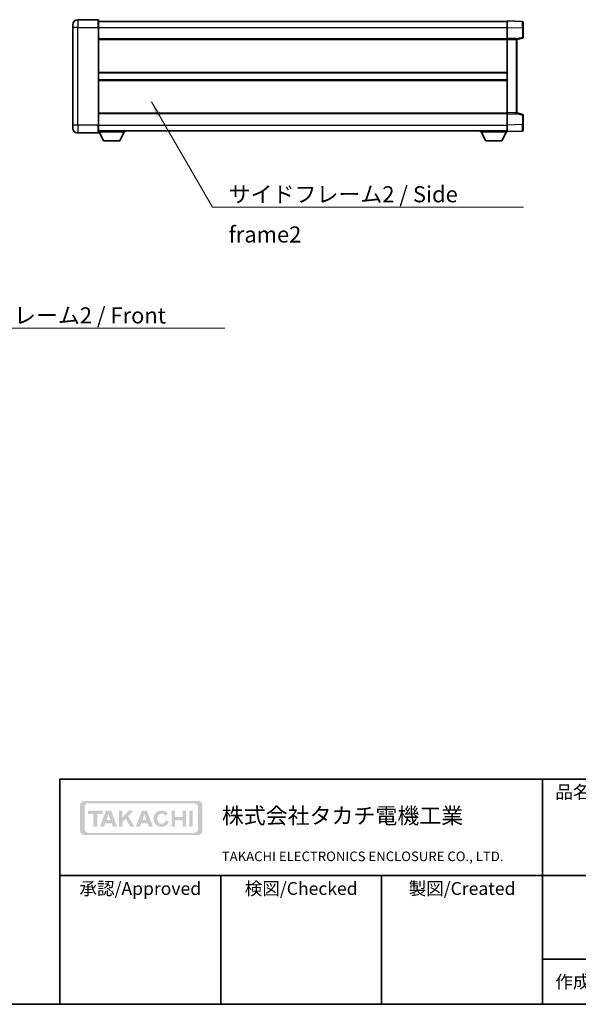
# Model space of a CAD drawing. Units: millimetres. Extents: x 0 to 10822, y 0 to 1405.
# Drawn here: x 2202 to 2636, y 0 to 765 of the extents above; entities that cross this region are included whole.
import ezdxf
from ezdxf.enums import TextEntityAlignment as Align

# ---------------------------------------------------------------- set-up
doc = ezdxf.new("R2010")
doc.units = ezdxf.units.MM
doc.header["$LTSCALE"] = 3
doc.linetypes.add('CHAIN', pattern=[0.35429999999999995, 0.2362, -0.0295, 0.0591, -0.0295])
for name, color, linetype, lineweight in [('Border (ISO)', 7, 'Continuous', 35), ('Hatch (ISO)', 1, 'Continuous', 18), ('Symbol (ISO)', 7, 'Continuous', 18), ('Title (ISO)', 7, 'Continuous', 35), ('Visible (ISO)', 7, 'Continuous', 35), ('Visible Narrow (ISO)', 7, 'Continuous', 25)]:
    doc.layers.add(name, color=color, linetype=linetype, lineweight=lineweight)
doc.styles.add('Note Text (TK)', font='txt')
doc.styles.add('文字スタイル67', font='arial.ttf')
doc.dimstyles.new('Default - Method 1b (TK)$7', dxfattribs={"dimscale": 3, "dimtxt": 2.5, "dimasz": 2.5, "dimexe": 1, "dimexo": 1.499999999999999, "dimgap": 1, "dimtad": 1, "dimtoh": 1, "dimrnd": 1e-08, "dimdsep": 46, "dimtxsty": 'Note Text (TK)', "dimcen": 0.09, "dimdle": 5, "dimclrd": 100, "dimclre": 100, "dimclrt": 7, "dimadec": 1, "dimazin": 1, "dimtfac": 1, "dimtmove": 0, "dimatfit": 3, "dimfxl": 1, "dimtolj": 1, "dimlwd": -1, "dimlwe": -1, "dimarcsym": 0})

# ---------------------------------------------------------------- blocks, each defined once
blk = doc.blocks.new('図面枠 tk図枠')
at = {"layer": 'Border (ISO)'}
blk.add_line((14.50000000000001, 8.000000000000007), (405.4999999999999, 8.000000000000007), dxfattribs=at)
blk = doc.blocks.new('表題欄 tk表題欄')
at = {"layer": 'Hatch (ISO)'}
h = blk.add_hatch(color=256, dxfattribs=at)
edge = h.paths.add_edge_path(flags=0)
edge.add_arc((95.57537688673352, 236.2990653650367), 0.5958259999999996, 269.9999999999897, 360)
edge.add_line((96.17120288673351, 236.2990653650368), (96.17120288673348, 239.7107813650365))
edge.add_arc((95.5753768867335, 239.7107813650366), 0.5958259999999996, 0, 90.0000000000068)
edge.add_line((95.57537688673342, 240.3066073650366), (79.13710888673356, 240.3066073650366))
edge.add_arc((79.13710888673353, 239.7107813650366), 0.5958259999999996, 89.99999999999744, 180)
edge.add_line((78.54128288673353, 239.7107813650365), (78.54128288673331, 236.2990653650368))
edge.add_arc((79.13710888673332, 236.2990653650365), 0.5958259999999996, 180, 270.0000000000231)
edge.add_line((79.13710888673356, 235.7032393650365), (95.57537688673342, 235.7032393650367))
edge = h.paths.add_edge_path()
edge.add_line((77.83935088673357, 239.9556413650366), (77.83935088673357, 236.0542053650368))
edge.add_arc((78.54128288673346, 236.0542053650367), 0.7019319999998935, 180, 270.0000000000087)
edge.add_line((78.54128288673357, 235.3522733650368), (96.17120288673352, 235.3522733650368))
edge.add_arc((96.17120288673351, 236.0542053650367), 0.7019319999998921, 270, 360)
edge.add_line((96.8731348867334, 236.0542053650368), (96.87313488673352, 239.9556413650366))
edge.add_arc((96.1712028867336, 239.9556413650367), 0.7019319999998921, 0, 90.00000000000873)
edge.add_line((96.17120288673348, 240.6575733650367), (78.54128288673357, 240.6575733650366))
edge.add_arc((78.54128288673357, 239.9556413650366), 0.7019319999999984, 90, 180)
for points in [[(79.07181288673355, 239.1476033650369), (79.07181288673355, 238.6578833650367), (79.92066088673353, 238.6578833650367), (79.92066088673353, 236.6581933650368), (80.50832488673353, 236.6581933650368), (80.50832488673353, 238.6578833650367), (81.35717288673355, 238.6578833650367), (81.35717288673355, 239.1476033650369)], [(85.68407849525303, 236.6581933650368), (84.9434673993943, 237.8918698287545), (84.41792288673358, 237.3246628822781), (84.41792288673358, 236.6581933650368), (83.89555488673355, 236.6581933650368), (83.89555488673355, 239.1476033650369), (84.41792288673358, 239.1476033650369), (84.41792288673358, 238.0993979968839), (85.38913556809511, 239.1476033650369), (86.10696490847272, 239.1476033650369), (85.31925422435492, 238.2974470774499), (86.30334488673353, 236.6581933650368)], [(92.09142939614459, 239.1476033650369), (92.09142939614459, 236.6581933650368), (92.60971639614465, 236.6581933650368), (92.60971639614465, 237.6580383650368), (93.76872039614462, 237.6580383650368), (93.76872039614462, 236.6581933650368), (94.28700739614459, 236.6581933650368), (94.28700739614459, 239.1476033650369), (93.76872039614462, 239.1476033650369), (93.76872039614462, 238.1477583650367), (92.60971639614465, 238.1477583650367), (92.60971639614465, 239.1476033650369)], [(94.84202339614467, 239.1476033650369), (94.84202339614467, 236.6581933650368), (95.36439139614473, 236.6581933650368), (95.36439139614473, 239.1476033650369)]]:
    blk.add_hatch(color=256, dxfattribs=at).paths.add_polyline_path(points)
h = blk.add_hatch(color=256, dxfattribs=at)
h.paths.add_polyline_path([(82.59020695886475, 237.7110913650368), (81.95242681460243, 237.7110913650368), (82.27131688673356, 238.5794973650367)], flags=0)
h.paths.add_polyline_path([(82.77903014574996, 237.1968853650368), (81.76360362771717, 237.1968853650368), (81.56578886050404, 236.6581933650368), (80.94907288673355, 236.6581933650368), (81.86321688673357, 239.1476033650369), (82.67941688673353, 239.1476033650369), (83.59356088673351, 236.6581933650368), (82.97684491296302, 236.6581933650368)])
h = blk.add_hatch(color=256, dxfattribs=at)
h.paths.add_polyline_path([(87.52707281460246, 237.7110913650368), (88.16485295886469, 237.7110913650368), (87.84596288673359, 238.5794973650367)], flags=0)
h.paths.add_polyline_path([(87.14043486050403, 236.6581933650368), (87.3382496277172, 237.1968853650368), (88.35367614574989, 237.1968853650368), (88.551490912963, 236.6581933650368), (89.16820688673343, 236.6581933650368), (88.25406288673352, 239.1476033650369), (87.43786288673356, 239.1476033650369), (86.52371888673358, 236.6581933650368)])
h = blk.add_hatch(color=256, dxfattribs=at)
edge = h.paths.add_edge_path()
edge.add_arc((90.52309888673334, 237.9028983650369), 1.273272000000011, 38.55054079078439, 336.5820184016556)
edge.add_line((91.69149139614446, 237.3968543650369), (91.17255542714857, 237.6216113977801))
edge.add_ellipse((90.52309888673352, 237.9028983650369), major_axis=(0, -0.7998759999999119), ratio=0.8673469387756529, start_angle=128.5505407907963, end_angle=426.582018401653, ccw=False)
edge.add_line((91.09381514418376, 238.3576891122095), (91.51887237036831, 238.6964075050431))
at = {"layer": 'Title (ISO)'}
for p, q in [((74.70882392282105, 244.052739026017), (255.7088239228211, 244.052739026017)), ((74.70882392282105, 209.052739026017), (74.70882392282105, 244.052739026017)), ((149.7088239228211, 244.052739026017), (149.7088239228211, 209.052739026017)), ((230.7088239228211, 244.052739026017), (230.7088239228211, 209.052739026017)), ((255.7088239228211, 244.052739026017), (255.7088239228211, 209.052739026017)), ((243.2088239228211, 239.552739026017), (251.2088239228211, 240.5527390260171)), ((251.2088239228211, 234.552739026017), (251.2088239228211, 240.5527390260171)), ((243.2088239228211, 239.552739026017), (243.2088239228211, 235.552739026017)), ((243.2088239228211, 235.552739026017), (251.2088239228211, 234.552739026017)), ((230.7088239228211, 231.052739026017), (255.7088239228211, 231.052739026017)), ((74.70882392282105, 229.052739026017), (230.7088239228211, 229.052739026017)), ((99.70882392282108, 229.052739026017), (99.70882392282108, 209.052739026017)), ((124.708823922821, 229.052739026017), (124.708823922821, 209.052739026017)), ((230.7088239228211, 220.052739026017), (255.7088239228211, 220.052739026017)), ((149.7088239228211, 216.052739026017), (230.7088239228211, 216.052739026017)), ((255.7088239228211, 209.052739026017), (74.70882392282105, 209.052739026017))]:
    blk.add_line(p, q, dxfattribs=at)
at = {"layer": 'Title (ISO)', "color": 4, "linetype": 'CHAIN', "lineweight": 18, "ltscale": 8.889559745788574}
blk.add_line((238.2088239228211, 241.552739026017), (238.2088239228211, 233.552739026017), dxfattribs=at)
at = {"layer": 'Title (ISO)', "color": 4, "linetype": 'CHAIN', "lineweight": 18, "ltscale": 20.00163269042969}
blk.add_line((252.2088239228211, 237.552739026017), (234.2088239228211, 237.552739026017), dxfattribs=at)
at = {"layer": 'Title (ISO)'}
for radius in [3, 2]:
    blk.add_circle((238.2088239228211, 237.552739026017), radius, dxfattribs=at)
at = {"layer": 'Title (ISO)', "color": 1, "char_height": 2.000000029802322, "line_spacing_factor": 1.5, "style": 'Note Text (TK)'}
for s, insert, attachment_point in [('\\fＭＳ Ｐゴシック|b0|i0;\\H2.0000;品名/Title', (151.708823922821, 242.052739026017), 4), ('\\fＭＳ Ｐゴシック|b0|i0;\\H2.0000;尺度/Scale', (232.7088239228211, 229.052739026017), 4), ('\\fＭＳ Ｐゴシック|b0|i0;\\H2.0000;承認/Approved', (87.20882392282108, 227.052739026017), 5), ('\\fＭＳ Ｐゴシック|b0|i0;\\H2.0000;検図/Checked', (112.208823922821, 227.052739026017), 5), ('\\fＭＳ Ｐゴシック|b0|i0;\\H2.0000;製図/Created', (137.2088239228211, 227.052739026017), 5), ('\\fＭＳ Ｐゴシック|b0|i0;\\H2.0000;作成日/Date', (151.708823922821, 212.552739026017), 4)]:
    blk.add_mtext(s, dxfattribs=dict(at, insert=insert, attachment_point=attachment_point))
at = {"layer": 'Title (ISO)', "color": 7, "line_spacing_factor": 1.5, "style": 'Note Text (TK)'}
for s, insert, char_height, attachment_point in [('株式会社タカチ電機工業', (99.87313488673345, 238.052739026017), 2.5, 4), ('\\fArial|b0|i0;\\H1.4986;TAKACHI ELECTRONICS ENCLOSURE CO., LTD.', (99.87313488673342, 232.052739026017), 1.49859994649887, 4), ('\\fＭＳ Ｐゴシック|b0|i0;\\H2.0000;/', (243.2088239228211, 214.552739026017), 2.000000029802322, 5)]:
    blk.add_mtext(s, dxfattribs=dict(at, insert=insert, char_height=char_height, attachment_point=attachment_point))
at = {"layer": 'Title (ISO)', "color": 7}
for tag, p, height, style in [('<品名>_001', (157.6235966500938, 235.7530231169261), 2.5, 'Note Text (TK)'), ('<Title>_001', (157.4932713957346, 230.5520568828656), 2.000000029802322, '文字スタイル67'), ('<ページ_No.>_001', (237.9488807410029, 213.302739026017), 2.5, 'Note Text (TK)'), ('<総ページ数>_001', (246.7997330137301, 213.302739026017), 2.5, 'Note Text (TK)'), ('作成日_001', (175.5824034682756, 211.2814322078352), 2.5, 'Note Text (TK)')]:
    blk.add_attdef(tag, p, '', height=height, dxfattribs=dict(at, style=style))
at = {"layer": 'Title (ISO)', "color": 7, "style": 'Note Text (TK)'}
blk.add_attdef('<尺度>', text='', height=2.5, dxfattribs=at).set_placement((243.2088239228211, 223.5527390260171), align=Align.MIDDLE_CENTER)

msp = doc.modelspace()

# ---------------------------------------------------------------- linework, layer by layer
at = {"layer": 'Visible (ISO)'}
for p, q in [((2262.735216268467, 765.2574117358798), (2246.985216268467, 765.2574117358733)), ((2242.98521626847, 759.2574117358716), (2242.985216268469, 761.2574117358718)), ((2242.98521626847, 759.2574117358716), (2242.985216268502, 683.2574117358713)), ((2262.985216268468, 765.00741173588), (2262.985216268472, 759.25741173588)), ((2262.985216268468, 763.7574117358796), (2580.485216268468, 763.7574117360109)), ((2262.985216268503, 683.2574117358795), (2262.985216268471, 759.2574117358799)), ((2580.485216268471, 759.2604576009168), (2580.485216268468, 764.2574117360116)), ((2592.50266601682, 763.8377531434757), (2580.485216268468, 764.2574117360115)), ((2580.485216268475, 750.7574117360124), (2580.485216268471, 759.2604576009168)), ((2592.985216268469, 763.3380577299663), (2592.985216268472, 758.840799008381)), ((2592.985216268475, 751.4264527880176), (2592.985216268472, 758.840799008381)), ((2262.985216268475, 750.2574117358793), (2580.485216268476, 750.2574117360103)), ((2580.485216268476, 749.7580209089934), (2580.485216268476, 750.7574117360124)), ((2587.502666016826, 750.5123569909332), (2580.485216268475, 750.7574117360124)), ((2587.985216268476, 749.7574117360153), (2592.609307620545, 750.9420961669815)), ((2587.985216268476, 750.0126615774238), (2587.985216268476, 749.5129661639143)), ((2580.4852162685, 692.7568025630316), (2580.485216268476, 749.7580209089934)), ((2587.9852162685, 693.0018573081167), (2587.985216268476, 749.5129661639143)), ((2262.985216268486, 724.007411735879), (2580.485216268487, 724.0074117360101)), ((2262.985216268488, 718.507411735879), (2580.485216268489, 718.5074117360101)), ((2262.9852162685, 692.2574117358785), (2580.4852162685, 692.2574117360095)), ((2580.4852162685, 691.7574117360122), (2580.4852162685, 692.7568025630316)), ((2580.4852162685, 691.7574117360122), (2587.502666016851, 692.0024664810973)), ((2580.485216268503, 683.2543658711077), (2580.4852162685, 691.7574117360122)), ((2587.9852162685, 693.0018573081167), (2587.9852162685, 692.502161894607)), ((2592.60930762057, 691.5727273050529), (2587.9852162685, 692.7574117360153)), ((2592.985216268503, 683.6740244636537), (2592.9852162685, 691.088370684017)), ((2242.985216268502, 681.2574117358713), (2242.985216268502, 683.2574117358713)), ((2262.985216268503, 683.2574117358795), (2262.985216268504, 677.5074117358796)), ((2580.485216268504, 678.2574117360114), (2580.485216268503, 683.2543658711077)), ((2592.985216268503, 683.6740244636537), (2592.985216268504, 679.176765742067)), ((2246.985216268504, 677.257411735873), (2262.735216268504, 677.2574117358796)), ((2262.985216268503, 678.7574117358787), (2580.485216268503, 678.757411736011)), ((2262.985216268501, 678.0574117358738), (2283.585216268501, 678.0574117358909)), ((2267.035216268505, 671.1574117358772), (2263.485216268501, 678.0574117358741)), ((2279.535216268505, 671.1574117358875), (2283.085216268501, 678.0574117358906)), ((2283.5852162685, 678.7574117358909), (2283.585216268501, 678.0574117358909)), ((2559.885216268501, 678.7574117360017), (2559.885216268502, 678.0574117360017)), ((2559.885216268502, 678.0574117360017), (2580.485216268501, 678.0574117360103)), ((2563.935216268503, 671.1574117360034), (2560.385216268501, 678.057411736002)), ((2576.435216268503, 671.1574117360086), (2579.985216268501, 678.05741173601)), ((2580.485216268504, 678.2574117360114), (2592.502666016855, 678.6770703285573)), ((2580.485216268501, 678.2574117360102), (2580.485216268501, 678.0574117360103)), ((2267.035216268505, 671.1574117358772), (2279.535216268505, 671.1574117358875)), ((2563.935216268503, 671.1574117360034), (2576.435216268503, 671.1574117360086))]:
    msp.add_line(p, q, dxfattribs=at)
for centre, radius, start, end in [((2262.735216268467, 765.0074117358798), 0.250000000000004, 0, 90.00000000003907), ((2246.985216268469, 761.2574117358733), 4.000000000000023, 90.00000000002605, 180), ((2592.485216268468, 763.3380577299662), 0.4999999999999984, 0, 88.00000000000938), ((2587.485216268476, 750.0126615774235), 0.4999999999999994, 0, 88.00000000000938), ((2592.485216268475, 751.4264527880174), 0.5000000000000071, 284.3700000000354, 0), ((2587.485216268499, 692.5021618946068), 0.4999999999999917, 272.0000000000037, 0), ((2592.4852162685, 691.0883706840169), 0.5, 0, 75.63000000003159), ((2246.985216268502, 681.257411735873), 4.000000000000039, 180, 270.000000000026), ((2262.735216268504, 677.5074117358794), 0.2500000000000035, 270.0000000000391, 0), ((2592.485216268503, 679.1767657420669), 0.5000000000000006, 272.0000000000037, 0)]:
    msp.add_arc(centre, radius, start, end, dxfattribs=at)
at = {"layer": 'Visible Narrow (ISO)'}
for p, q in [((2262.735216268471, 759.2574117358798), (2262.735216268467, 765.2574117358798)), ((2246.985216268472, 759.2574117358732), (2242.98521626847, 759.2574117358716)), ((2246.985216268467, 765.2574117358732), (2246.985216268471, 759.2574117358732)), ((2246.985216268471, 759.2574117358732), (2262.735216268471, 759.2574117358798)), ((2246.985216268503, 683.2574117358729), (2246.985216268471, 759.2574117358732)), ((2262.735216268471, 759.2574117358798), (2262.985216268471, 759.2574117358799)), ((2262.735216268471, 759.2574117358798), (2262.735216268503, 683.2574117358794)), ((2262.985216268471, 759.2574117358796), (2580.485216268471, 759.2574117360108)), ((2580.485216268471, 759.2604576009168), (2592.502666016823, 758.8407990083809)), ((2592.502666016823, 758.8407990083809), (2592.985216268472, 758.840799008381)), ((2592.502666016823, 758.8407990083809), (2592.502666016826, 751.4264527880174)), ((2592.502666016826, 751.4264527880174), (2587.923511035949, 750.2532809798098)), ((2592.985216268475, 751.4264527880176), (2592.502666016826, 751.4264527880174)), ((2262.985216268475, 749.7574117358793), (2580.485216268476, 749.7574117360103)), ((2580.485216268476, 749.7580209089934), (2587.502666016827, 749.5129661639141)), ((2587.502666016827, 749.5129661639141), (2587.985216268476, 749.5129661639143)), ((2587.502666016827, 749.5129661639141), (2587.502666016851, 693.0018573081165)), ((2262.985216268486, 724.507411735879), (2580.485216268487, 724.50741173601)), ((2262.985216268488, 718.007411735879), (2580.485216268489, 718.0074117360101)), ((2262.9852162685, 692.7574117358785), (2580.4852162685, 692.7574117360095)), ((2587.502666016851, 693.0018573081165), (2580.4852162685, 692.7568025630316)), ((2587.502666016851, 693.0018573081165), (2587.9852162685, 693.0018573081167)), ((2587.923511035974, 692.2615424922209), (2592.502666016852, 691.088370684017)), ((2592.502666016851, 691.088370684017), (2592.9852162685, 691.088370684017)), ((2592.502666016852, 691.088370684017), (2592.502666016854, 683.6740244636536)), ((2246.985216268503, 683.2574117358729), (2242.985216268502, 683.2574117358713)), ((2262.735216268503, 683.2574117358794), (2246.985216268503, 683.2574117358729)), ((2246.985216268503, 683.2574117358729), (2246.985216268504, 677.257411735873)), ((2262.735216268503, 683.2574117358794), (2262.985216268503, 683.2574117358795)), ((2262.735216268504, 677.2574117358795), (2262.735216268503, 683.2574117358794)), ((2262.985216268503, 683.257411735879), (2580.485216268502, 683.2574117360112)), ((2592.502666016854, 683.6740244636536), (2580.485216268503, 683.2543658711077)), ((2592.502666016854, 683.6740244636536), (2592.985216268503, 683.6740244636537))]:
    msp.add_line(p, q, dxfattribs=at)
for centre, major_axis, ratio, start_param, end_param in [((2592.48521626847, 758.8353147806214), (-0.0174478396315729, -5.002438399508229), 0.0034843844876239, 1.571904795252294, 3.141483155395169), ((2587.485216268476, 749.5123568052742), (-0.017444440671469, -1.000000324620755), 0.0174338147945126, 1.57170980845894, 3.141288160425196), ((2592.485216268475, 751.4264527880174), (0.1240913520706622, -0.4843566210358568), 0.033808872804816, 0, 1.562134767028457), ((2587.485216268499, 693.0024666667563), (0.0174444406722956, -1.000000324620744), 0.0174338147945186, 0.0003044936814405, 1.569882845306164), ((2592.4852162685, 691.0883706840169), (0.1240913520702617, 0.4843566210359669), 0.0338088728047472, 4.721050539967151, 6.28318530681066), ((2592.485216268502, 683.6795086914115), (0.0174478396357338, -5.002438399508214), 0.0034843844876253, 0.0001095109773974, 1.569687862603131)]:
    msp.add_ellipse(centre, major_axis=major_axis, ratio=ratio, start_param=start_param, end_param=end_param, dxfattribs=at)

# ---------------------------------------------------------------- block references
at = {"xscale": 5, "yscale": 5, "zscale": 5}
msp.add_blockref('図面枠 tk図枠', (1110.5, -40.00000000000003), dxfattribs=at)
ref = msp.add_blockref('表題欄 tk表題欄', (1859.455880385894, -1045.263695130085), dxfattribs=dict(xscale=5, yscale=5, zscale=5))
ref.add_attrib('<品名>_001', 'オールアルミシステムケース', (2647.573863636364, 133.5014204545454), dxfattribs={"layer": 'Title (ISO)', "color": 7, "height": 12.5, "style": 'Note Text (TK)'})
ref.add_attrib('<尺度>_001', '1:5', (3064.065340909091, 66.25000000000014), dxfattribs={"layer": 'Title (ISO)', "color": 7, "height": 12.5, "style": 'Note Text (TK)'})
ref.add_attrib('作成日_001', '2020/03/04', (2737.190339549148, 11.03693162874241), dxfattribs={"layer": 'Title (ISO)', "color": 7, "height": 12.5, "style": 'Note Text (TK)'})
ref.add_attrib('<Title>_001', 'DESKTOP ENCLOSURE', (2646.922237364567, 107.4965892842428), dxfattribs={"layer": 'Title (ISO)', "color": 7, "height": 10.00000014901161, "style": '文字スタイル67'})
ref.add_attrib('<ページ_No.>_001', '2', (3048.454545454545, 21.25000000000003), dxfattribs={"layer": 'Title (ISO)', "color": 7, "height": 12.5, "style": 'Note Text (TK)'})
ref.add_attrib('<総ページ数>_001', '8', (3093.454545454546, 21.25000000000003), dxfattribs={"layer": 'Title (ISO)', "color": 7, "height": 12.5, "style": 'Note Text (TK)'})

# ---------------------------------------------------------------- texts
at = {"layer": 'Symbol (ISO)', "color": 7, "char_height": 12.5, "attachment_point": 1, "line_spacing_factor": 1.5, "style": 'Note Text (TK)'}
for s, insert, width in [('{\\fＭＳ Ｐゴシック|b0|i0;サイドフレーム2 / Side frame2}', (2364.160144654385, 635.8395874543569), 237.8654956817627), ('{\\fＭＳ Ｐゴシック|b0|i0;フロントフレーム2 / Front frame2}', (2112.097637477641, 541.6694401445038), 258.4064245223999)]:
    msp.add_mtext(s, dxfattribs=dict(at, insert=insert, width=width))

# ---------------------------------------------------------------- leaders
at = {"layer": 'Symbol (ISO)', "color": 100, "annotation_type": 0, "has_hookline": 1, "hookline_direction": 0}
for points, text_width in [([(2304.149285346568, 701.4641430200483), (2351.660144654385, 619.6380987270485), (2364.160144654385, 619.6380987270485)], 229.1193181818182), ([(2076.192698431488, 484.4642299018653), (2099.597637477641, 525.4368017419722), (2112.097637477641, 525.4368017419722)], 249.21875)]:
    msp.add_leader(points, dimstyle='Default - Method 1b (TK)$7', override={"dimscale": 0, "dimtxt": 12.5, "dimasz": 12.5, "dimgap": 0, "dimtad": 1}, dxfattribs=dict(at, text_width=text_width))

doc.saveas('drawing.dxf')
